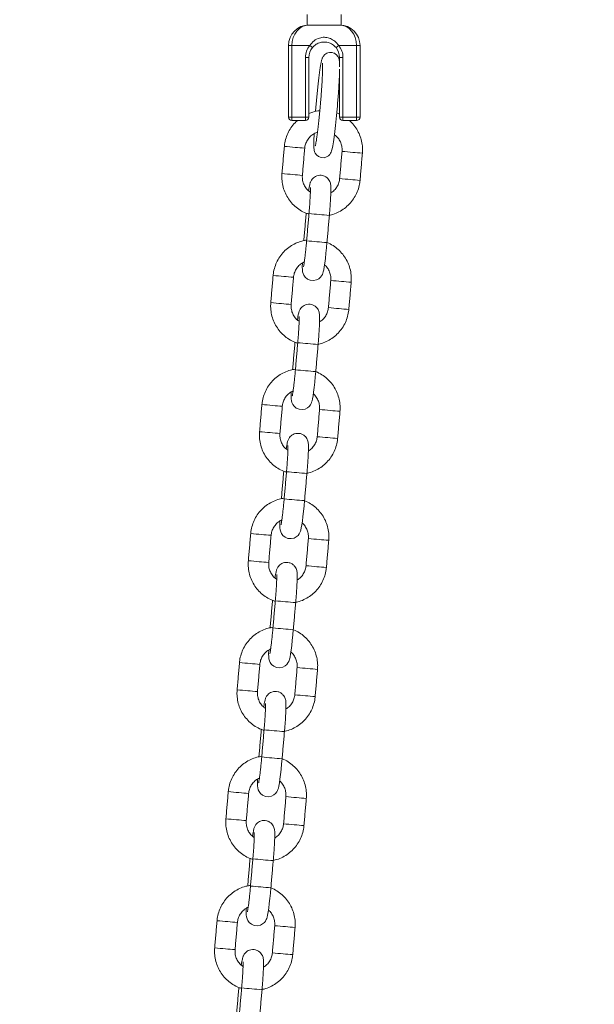
# Model space of a CAD drawing. Extents: x 127 to 252, y 59 to 215.
# Drawn here: x 216 to 218, y 201 to 204 of the extents above; entities that cross this region are included whole.
import ezdxf

# ---------------------------------------------------------------- set-up
doc = ezdxf.new("R2010")
doc.units = 0
doc.header["$LTSCALE"] = 25
doc.header["$MEASUREMENT"] = 0
doc.layers.get('0').update_dxf_attribs({"linetype": 'CONTINUOUS'})
doc.layers.get('DEFPOINTS').update_dxf_attribs({"linetype": 'CONTINUOUS'})
doc.layers.add('COTAS', color=7, linetype='CONTINUOUS')
doc.styles.add('ROMANS', font='romans')
doc.styles.get("Standard").update_dxf_attribs({"font": 'txt.shx'})
doc.dimstyles.get("Standard").update_dxf_attribs({"dimtxt": 0.18, "dimasz": 0.18, "dimexe": 0.18, "dimexo": 0.0625, "dimgap": 0.09, "dimtad": 0, "dimtih": 1, "dimtoh": 1, "dimdec": 4, "dimzin": 0, "dimdsep": 46, "dimtxsty": 'Standard', "dimcen": 0.09, "dimadec": 0, "dimazin": 0, "dimtfac": 1, "dimtdec": 4, "dimtofl": 0, "dimtmove": 0, "dimatfit": 3, "dimfxl": 0, "dimtolj": 1, "dimtzin": 0, "dimarcsym": 0})

# ---------------------------------------------------------------- blocks, each defined once
blk = doc.blocks.new('*D18')
at = {"layer": 'COTAS', "color": 0, "linetype": 'Continuous', "lineweight": -2, "ltscale": 40}
for p, q in [((144.8959, 200.7878), (144.8959, 214.679)), ((239.138, 200.6071), (239.138, 214.679)), ((146.8959, 213.679), (186.6122, 213.679)), ((237.138, 213.679), (197.4217, 213.679))]:
    blk.add_line(p, q, dxfattribs=at)
at = {"layer": 'COTAS', "color": 0, "linetype": 'Continuous', "ltscale": 40}
for points in [[(146.8959, 214.0123), (146.8959, 213.3456), (144.8959, 213.679)], [(237.138, 214.0123), (237.138, 213.3456), (239.138, 213.679)]]:
    blk.add_solid(points, dxfattribs=at)
at = {"layer": 'DEFPOINTS', "color": 0, "linetype": 'Continuous', "ltscale": 40}
for p in [(239.138, 213.679), (144.8959, 199.7878), (239.138, 199.6071)]:
    blk.add_point(p, dxfattribs=at)
at = {"layer": 'COTAS', "color": 7, "linetype": 'Continuous', "ltscale": 40, "insert": (192.017, 213.679), "char_height": 2.5, "attachment_point": 5, "style": 'ROMANS'}
blk.add_mtext('\\A1;9425', dxfattribs=at)

msp = doc.modelspace()

# ---------------------------------------------------------------- linework, layer by layer
at = {"color": 7, "linetype": 'Continuous', "lineweight": 15}
for p, q in [((216.82374, 204.13578), (216.82874, 204.13578)), ((216.82874, 204.13578), (216.87374, 204.13578)), ((216.87374, 204.13578), (216.91874, 204.13578)), ((216.91874, 204.13578), (216.92374, 204.13578)), ((216.76874, 203.86578), (216.76874, 204.07578)), ((216.77874, 204.07578), (216.76874, 204.07578)), ((216.77874, 204.07578), (216.77874, 203.86578)), ((216.83131, 204.07578), (216.77874, 204.07578)), ((216.83131, 204.07578), (216.83903, 204.06942)), ((216.91617, 204.07578), (216.90845, 204.06942)), ((216.96874, 204.07578), (216.91617, 204.07578)), ((216.96874, 203.86578), (216.96874, 204.07578)), ((216.97874, 204.07578), (216.96874, 204.07578)), ((216.97874, 204.07578), (216.97874, 203.86578)), ((216.81874, 203.86578), (216.81874, 204.04078)), ((216.81874, 204.04078), (216.82874, 204.04078)), ((216.82874, 204.04078), (216.82874, 203.86578)), ((216.91874, 204.0129), (216.91874, 204.04078)), ((216.92874, 204.04078), (216.91874, 204.04078)), ((216.92874, 204.04078), (216.92874, 203.86578)), ((216.91874, 203.86578), (216.91874, 203.99744)), ((216.97874, 203.87664), (216.97874, 203.86578)), ((216.76874, 203.86664), (216.76874, 203.86578)), ((216.77874, 203.86578), (216.76874, 203.86578)), ((216.77874, 203.86578), (216.77874, 203.85578)), ((216.77874, 203.86578), (216.81874, 203.86578)), ((216.81874, 203.85578), (216.77874, 203.85578)), ((216.81874, 203.86578), (216.82874, 203.86578)), ((216.81874, 203.86578), (216.81874, 203.85578)), ((216.91874, 203.86578), (216.92874, 203.86578)), ((216.92874, 203.85578), (216.92874, 203.86578)), ((216.92874, 203.86578), (216.96874, 203.86578)), ((216.96874, 203.85578), (216.92874, 203.85578)), ((216.96874, 203.85578), (216.96874, 203.86578)), ((216.97874, 203.86578), (216.96874, 203.86578)), ((216.82902, 203.58244), (216.82906, 203.58243)), ((216.81399, 203.50388), (216.81395, 203.50389)), ((216.81626, 203.50366), (216.81399, 203.50388)), ((216.79611, 203.20387), (216.79615, 203.20386)), ((216.78107, 203.12531), (216.78104, 203.12532)), ((216.78335, 203.12509), (216.78107, 203.12531)), ((216.7632, 202.8253), (216.76324, 202.82529)), ((216.74816, 202.74674), (216.74813, 202.74675)), ((216.75044, 202.74652), (216.74816, 202.74674)), ((216.73029, 202.44672), (216.73032, 202.44672)), ((216.71525, 202.36817), (216.71522, 202.36818)), ((216.71752, 202.36795), (216.71525, 202.36817)), ((216.69738, 202.06815), (216.69741, 202.06815)), ((216.68234, 201.9896), (216.6823, 201.98961)), ((216.68461, 201.98938), (216.68234, 201.9896)), ((216.66446, 201.68958), (216.6645, 201.68958)), ((216.64943, 201.61103), (216.64939, 201.61104)), ((216.6517, 201.61081), (216.64943, 201.61103)), ((216.63155, 201.31101), (216.63159, 201.31101))]:
    msp.add_line(p, q, dxfattribs=at)
at = {"color": 7, "linetype": 'Continuous', "lineweight": 15, "flags": 128}
for points in [[(216.84409, 203.81702), (216.84392, 203.81327), (216.84345, 203.79914), (216.8433, 203.78724), (216.84351, 203.77746), (216.84453, 203.7682), (216.84561, 203.76409), (216.84759, 203.75958), (216.8512, 203.75453), (216.857, 203.7498), (216.86471, 203.74679), (216.87322, 203.74646), (216.88071, 203.74864), (216.88619, 203.75212), (216.89001, 203.75603), (216.89248, 203.75974), (216.89412, 203.76316), (216.89542, 203.76681), (216.89691, 203.77244), (216.89879, 203.78178), (216.90062, 203.79296), (216.90265, 203.8072), (216.90469, 203.82331), (216.90674, 203.84107), (216.90876, 203.86011), (216.9107, 203.88003), (216.9123, 203.89771), (216.9123, 203.89771)], [(216.80969, 203.43754), (216.80966, 203.43697), (216.8095, 203.42661), (216.80976, 203.41779), (216.81043, 203.4121), (216.81187, 203.40658), (216.81415, 203.40155), (216.81831, 203.39582), (216.82463, 203.39059), (216.8329, 203.38703), (216.84214, 203.38607), (216.85094, 203.38787), (216.85771, 203.39135), (216.86273, 203.39568), (216.8662, 203.40014), (216.8684, 203.40416), (216.86982, 203.40768), (216.87095, 203.41146), (216.87228, 203.41735), (216.87389, 203.4266), (216.87546, 203.43753), (216.87717, 203.45113), (216.87885, 203.46615), (216.88047, 203.48219), (216.88187, 203.49754), (216.88187, 203.49754)], [(216.77677, 203.05897), (216.77675, 203.0584), (216.77659, 203.04804), (216.77684, 203.03922), (216.77752, 203.03353), (216.77896, 203.02801), (216.78124, 203.02298), (216.7854, 203.01725), (216.79172, 203.01201), (216.79999, 203.00846), (216.80923, 203.0075), (216.81803, 203.0093), (216.8248, 203.01278), (216.82982, 203.0171), (216.83329, 203.02157), (216.83549, 203.02559), (216.8369, 203.02911), (216.83804, 203.03289), (216.83937, 203.03878), (216.84098, 203.04803), (216.84255, 203.05895), (216.84426, 203.07256), (216.84594, 203.08758), (216.84756, 203.10361), (216.84896, 203.11897), (216.84896, 203.11897)], [(216.74386, 202.6804), (216.74384, 202.67983), (216.74367, 202.66947), (216.74393, 202.66065), (216.74461, 202.65496), (216.74605, 202.64944), (216.74833, 202.64441), (216.75248, 202.63868), (216.75881, 202.63344), (216.76707, 202.62988), (216.77631, 202.62893), (216.78512, 202.63072), (216.79188, 202.63421), (216.79691, 202.63853), (216.80038, 202.64299), (216.80258, 202.64702), (216.80399, 202.65054), (216.80513, 202.65432), (216.80646, 202.66021), (216.80807, 202.66946), (216.80964, 202.68038), (216.81135, 202.69399), (216.81303, 202.70901), (216.81464, 202.72504), (216.81605, 202.7404), (216.81605, 202.7404)], [(216.71095, 202.30183), (216.71093, 202.30126), (216.71076, 202.2909), (216.71102, 202.28208), (216.71169, 202.27639), (216.71314, 202.27087), (216.71541, 202.26584), (216.71957, 202.26011), (216.72589, 202.25487), (216.73416, 202.25131), (216.7434, 202.25036), (216.75221, 202.25215), (216.75897, 202.25564), (216.764, 202.25996), (216.76747, 202.26442), (216.76967, 202.26845), (216.77108, 202.27197), (216.77222, 202.27575), (216.77355, 202.28164), (216.77515, 202.29089), (216.77673, 202.30181), (216.77844, 202.31542), (216.78012, 202.33043), (216.78173, 202.34647), (216.78313, 202.36183), (216.78313, 202.36183)], [(216.67804, 201.92326), (216.67802, 201.92269), (216.67785, 201.91233), (216.67811, 201.9035), (216.67878, 201.89782), (216.68022, 201.8923), (216.6825, 201.88727), (216.68666, 201.88154), (216.69298, 201.8763), (216.70125, 201.87274), (216.71049, 201.87179), (216.71929, 201.87358), (216.72606, 201.87707), (216.73108, 201.88139), (216.73455, 201.88585), (216.73676, 201.88988), (216.73817, 201.8934), (216.73931, 201.89718), (216.74063, 201.90307), (216.74224, 201.91232), (216.74382, 201.92324), (216.74553, 201.93685), (216.7472, 201.95186), (216.74882, 201.9679), (216.75022, 201.98326), (216.75022, 201.98326)], [(216.64513, 201.54469), (216.6451, 201.54412), (216.64494, 201.53375), (216.6452, 201.52493), (216.64587, 201.51925), (216.64731, 201.51373), (216.64959, 201.5087), (216.65375, 201.50297), (216.66007, 201.49773), (216.66834, 201.49417), (216.67758, 201.49322), (216.68638, 201.49501), (216.69315, 201.4985), (216.69817, 201.50282), (216.70164, 201.50728), (216.70384, 201.5113), (216.70526, 201.51483), (216.70639, 201.51861), (216.70772, 201.5245), (216.70933, 201.53375), (216.71091, 201.54467), (216.71261, 201.55828), (216.71429, 201.57329), (216.71591, 201.58933), (216.71731, 201.60469), (216.71731, 201.60469)]]:
    msp.add_lwpolyline(points, dxfattribs=at)
at = {"color": 7, "linetype": 'Continuous', "lineweight": 15}
for centre, radius, start, end in [((216.82874, 204.07578), 0.06, 90, 180), ((216.91874, 204.07578), 0.06, 0, 90), ((216.87374, 204.04078), 0.055, 140.4788, 180), ((216.87374, 204.04078), 0.055, 0, 39.5212), ((216.87374, 204.04078), 0.045, 140.4788, 180), ((216.87374, 204.04078), 0.045, 0, 39.5212), ((216.77874, 203.86578), 0.01, 180, 270), ((216.81874, 203.86578), 0.01, 270, 0), ((216.92874, 203.86578), 0.01, 180, 270), ((216.96874, 203.86578), 0.01, 270, 0), ((217.00224, 206.34701), 2.57907, 264.5398, 265.23847), ((217.01485, 206.2995), 2.53283, 264.865, 265.51086), ((217.21464, 206.81579), 3.06446, 264.59521, 265.18322), ((217.14551, 205.82754), 2.07395, 264.79373, 265.58249), ((216.99523, 206.26642), 2.57818, 264.53965, 265.23856), ((217.00767, 206.21695), 2.52997, 264.86474, 265.51133), ((217.2076, 206.7349), 3.06326, 264.59506, 265.1833), ((217.13858, 205.74783), 2.07393, 264.79373, 265.5825), ((217.2447, 208.0205), 4.45749, 264.6496, 265.42038), ((217.18174, 207.2932), 3.80749, 264.5799, 265.4828), ((216.96932, 205.96844), 2.57907, 264.5398, 265.23847), ((216.98193, 205.92093), 2.53283, 264.865, 265.51086), ((217.18173, 206.43722), 3.06446, 264.59521, 265.18322), ((217.1126, 205.44897), 2.07395, 264.79373, 265.58249), ((216.96232, 205.88785), 2.57818, 264.53965, 265.23856), ((216.97476, 205.83838), 2.52997, 264.86474, 265.51133), ((217.17469, 206.35632), 3.06326, 264.59506, 265.1833), ((217.10567, 205.36926), 2.07393, 264.79373, 265.5825), ((217.21179, 207.64193), 4.45749, 264.6496, 265.42038), ((217.14883, 206.91463), 3.80749, 264.5799, 265.4828), ((216.93641, 205.58987), 2.57907, 264.5398, 265.23847), ((216.94902, 205.54236), 2.53283, 264.865, 265.51086), ((217.14881, 206.05865), 3.06446, 264.59521, 265.18322), ((217.07969, 205.0704), 2.07395, 264.79373, 265.58249), ((216.9294, 205.50928), 2.57818, 264.53965, 265.23856), ((216.94185, 205.45981), 2.52997, 264.86474, 265.51133), ((217.14178, 205.97775), 3.06326, 264.59506, 265.1833), ((217.07276, 204.99069), 2.07393, 264.79373, 265.5825), ((217.17888, 207.26336), 4.45749, 264.6496, 265.42038), ((217.11592, 206.53606), 3.80749, 264.5799, 265.4828), ((216.9035, 205.2113), 2.57907, 264.5398, 265.23847), ((216.91611, 205.16379), 2.53283, 264.865, 265.51086), ((217.1159, 205.68008), 3.06446, 264.59521, 265.18322), ((217.04677, 204.69183), 2.07395, 264.79373, 265.58249), ((216.89649, 205.13071), 2.57818, 264.53965, 265.23856), ((216.90894, 205.08124), 2.52997, 264.86474, 265.51133), ((217.10887, 205.59918), 3.06326, 264.59506, 265.1833), ((217.03984, 204.61212), 2.07393, 264.79373, 265.5825), ((217.14597, 206.88479), 4.45749, 264.6496, 265.42038), ((217.08301, 206.15749), 3.80749, 264.5799, 265.4828), ((216.87059, 204.83273), 2.57907, 264.5398, 265.23847), ((216.8832, 204.78522), 2.53283, 264.865, 265.51086), ((217.08299, 205.30151), 3.06446, 264.59521, 265.18322), ((217.01386, 204.31326), 2.07395, 264.79373, 265.58249), ((216.86358, 204.75214), 2.57818, 264.53965, 265.23856), ((216.87602, 204.70267), 2.52997, 264.86474, 265.51133), ((217.07596, 205.22061), 3.06326, 264.59506, 265.1833), ((217.00693, 204.23355), 2.07393, 264.79373, 265.5825), ((217.11306, 206.50622), 4.45749, 264.6496, 265.42038), ((217.05009, 205.77892), 3.80749, 264.5799, 265.4828), ((216.83768, 204.45416), 2.57907, 264.5398, 265.23847), ((216.85029, 204.40665), 2.53283, 264.865, 265.51086), ((217.05008, 204.92294), 3.06446, 264.59521, 265.18322), ((216.98095, 203.93469), 2.07395, 264.79373, 265.58249), ((216.83067, 204.37356), 2.57818, 264.53965, 265.23856), ((216.84311, 204.3241), 2.52997, 264.86474, 265.51133), ((217.04304, 204.84204), 3.06326, 264.59506, 265.1833), ((216.97402, 203.85498), 2.07393, 264.79373, 265.5825), ((217.08014, 206.12765), 4.45749, 264.6496, 265.42038), ((217.01718, 205.40035), 3.80749, 264.5799, 265.4828), ((216.80476, 204.07559), 2.57907, 264.5398, 265.23847), ((216.81737, 204.02808), 2.53283, 264.865, 265.51086), ((217.01717, 204.54437), 3.06446, 264.59521, 265.18322), ((216.94804, 203.55612), 2.07395, 264.79373, 265.58249), ((216.79776, 203.99499), 2.57818, 264.53965, 265.23856), ((216.8102, 203.94553), 2.52997, 264.86474, 265.51133), ((217.01013, 204.46347), 3.06326, 264.59506, 265.1833), ((216.94111, 203.47641), 2.07393, 264.79373, 265.5825), ((217.04723, 205.74907), 4.45749, 264.6496, 265.42038)]:
    msp.add_arc(centre, radius, start, end, dxfattribs=at)
for centre, start_param, end_param in [((216.82874, 204.07578), 0, 1.5707963), ((216.91874, 204.07578), 4.712389, 6.2831853)]:
    msp.add_ellipse(centre, major_axis=(0, 0.06), ratio=0.8333333, start_param=start_param, end_param=end_param, dxfattribs=at)
for points in [[(216.82374, 204.16699), (216.82374, 204.13578)], [(216.92374, 204.13578), (216.92374, 204.16699)], [(216.75683, 203.77964), (216.7499, 203.69994)], [(216.80967, 203.69475), (216.8166, 203.77444)], [(216.92599, 203.76496), (216.91906, 203.68526)], [(216.97884, 203.68006), (216.98577, 203.75976)], [(216.82088, 203.58359), (216.81395, 203.50389)], [(216.82902, 203.58244), (216.8221, 203.50274)], [(216.88187, 203.49754), (216.8888, 203.57724)], [(216.72391, 203.40107), (216.71699, 203.32137)], [(216.77676, 203.31617), (216.78369, 203.39587)], [(216.89308, 203.38638), (216.88615, 203.30669)], [(216.94593, 203.30149), (216.95285, 203.38119)], [(216.78797, 203.20502), (216.78104, 203.12532)], [(216.79611, 203.20387), (216.78918, 203.12417)], [(216.84896, 203.11897), (216.85589, 203.19867)], [(216.691, 203.0225), (216.68407, 202.9428)], [(216.74385, 202.9376), (216.75078, 203.0173)], [(216.86017, 203.00781), (216.85324, 202.92812)], [(216.91301, 202.92292), (216.91994, 203.00262)], [(216.75506, 202.82645), (216.74813, 202.74675)], [(216.7632, 202.8253), (216.75627, 202.7456)], [(216.81605, 202.7404), (216.82298, 202.8201)], [(216.65809, 202.64393), (216.65116, 202.56423)], [(216.71094, 202.55903), (216.71786, 202.63873)], [(216.82726, 202.62924), (216.82033, 202.54954)], [(216.8801, 202.54435), (216.88703, 202.62405)], [(216.72215, 202.44788), (216.71522, 202.36818)], [(216.73029, 202.44672), (216.72336, 202.36703)], [(216.78313, 202.36183), (216.79006, 202.44153)], [(216.62518, 202.26536), (216.61825, 202.18566)], [(216.67802, 202.18046), (216.68495, 202.26016)], [(216.79434, 202.25067), (216.78741, 202.17097)], [(216.84719, 202.16578), (216.85412, 202.24548)], [(216.68923, 202.06931), (216.6823, 201.98961)], [(216.69738, 202.06815), (216.69045, 201.98845)], [(216.75022, 201.98326), (216.75715, 202.06296)], [(216.59227, 201.88679), (216.58534, 201.80709)], [(216.64511, 201.80189), (216.65204, 201.88159)], [(216.76143, 201.8721), (216.7545, 201.7924)], [(216.81428, 201.78721), (216.82121, 201.86691)], [(216.65632, 201.69074), (216.64939, 201.61104)], [(216.66446, 201.68958), (216.65754, 201.60988)], [(216.71731, 201.60469), (216.72424, 201.68439)], [(216.55935, 201.50822), (216.55243, 201.42852)], [(216.6122, 201.42332), (216.61913, 201.50302)], [(216.72852, 201.49353), (216.72159, 201.41383)], [(216.78137, 201.40864), (216.78829, 201.48833)], [(216.62341, 201.31216), (216.61648, 201.23247)], [(216.63155, 201.31101), (216.62462, 201.23131)], [(216.6844, 201.22612), (216.69133, 201.30582)]]:
    msp.add_open_spline(points, degree=1, dxfattribs=at)
for points, knots in [([(216.83131, 204.07578), (216.83521, 204.08056), (216.84301, 204.09011), (216.8584, 204.09813), (216.87426, 204.10058), (216.88888, 204.09802), (216.90259, 204.09092), (216.91131, 204.08257), (216.9154, 204.07684), (216.91617, 204.07578)], [0, 0, 0, 0, 0.180822, 0.36173926, 0.50474795, 0.64788167, 0.79222045, 0.96138865, 1, 1, 1, 1]), ([(216.90845, 204.06942), (216.90507, 204.07281), (216.89833, 204.07958), (216.88475, 204.0852), (216.87009, 204.08645), (216.85599, 204.08287), (216.84573, 204.07673), (216.84076, 204.07131), (216.83903, 204.06942)], [0, 0, 0, 0, 0.1796125, 0.3583319, 0.5513451, 0.7227677, 0.9034707, 1, 1, 1, 1]), ([(216.91874, 204.02385), (216.91864, 204.02588), (216.91848, 204.02951), (216.91776, 204.03401), (216.91627, 204.03914), (216.91334, 204.04466), (216.90857, 204.04991), (216.90167, 204.05399), (216.89328, 204.05575), (216.8851, 204.05463), (216.87845, 204.05144), (216.87373, 204.04742), (216.87059, 204.04326), (216.86863, 204.03952), (216.86722, 204.03589), (216.86574, 204.03082), (216.86417, 204.02354), (216.86223, 204.01228), (216.86026, 203.99888), (216.8582, 203.98309), (216.85613, 203.96565), (216.8541, 203.94682), (216.85212, 203.92699), (216.85026, 203.90667), (216.84895, 203.89147), (216.84834, 203.8834), (216.84823, 203.88197)], [0, 0, 0, 0, 0.0481521, 0.0860695, 0.1125427, 0.1343433, 0.1583121, 0.1846838, 0.2123779, 0.2406462, 0.2641209, 0.2850675, 0.3048145, 0.3256609, 0.3508719, 0.387885, 0.4610575, 0.5258943, 0.5943931, 0.6607117, 0.7262144, 0.791352, 0.8563077, 0.9211748, 0.9860112, 1, 1, 1, 1]), ([(216.86872, 204.02373), (216.86872, 204.02374), (216.86872, 204.02375), (216.86892, 204.02138), (216.86904, 204.01652), (216.86902, 204.00838), (216.86874, 203.99716), (216.86817, 203.98318), (216.8673, 203.96696), (216.86616, 203.94902), (216.86478, 203.92987), (216.86351, 203.91399), (216.86271, 203.90469), (216.86248, 203.90204)], [0, 0, 0, 0, 0.0312355, 0.0969188, 0.1813923, 0.2803918, 0.3876372, 0.4988003, 0.6117781, 0.7256408, 0.8399594, 0.9545148, 1, 1, 1, 1]), ([(216.9123, 203.89771), (216.9126, 203.90127), (216.91349, 203.91163), (216.91483, 203.92865), (216.91622, 203.94816), (216.91736, 203.96656), (216.91822, 203.9833), (216.91877, 203.99683), (216.91889, 204.00366), (216.91893, 204.00643)], [0, 0, 0, 0, 0.0841671, 0.2445716, 0.4051709, 0.5659784, 0.7271846, 0.8891254, 1, 1, 1, 1]), ([(216.86248, 203.90204), (216.86218, 203.89855), (216.86128, 203.88839), (216.8597, 203.87174), (216.85774, 203.85274), (216.85576, 203.83501), (216.8538, 203.81902), (216.85193, 203.80524), (216.85021, 203.79405), (216.84885, 203.78652), (216.84788, 203.78233), (216.84773, 203.78183), (216.84767, 203.78163)], [0, 0, 0, 0, 0.0603871, 0.1754398, 0.2904944, 0.4053609, 0.5198819, 0.6337769, 0.7464735, 0.8566409, 0.9411608, 1, 1, 1, 1]), ([(216.86085, 203.88412), (216.86041, 203.88411), (216.85362, 203.884), (216.84262, 203.88157), (216.83273, 203.8777), (216.82874, 203.87614)], [0, 0, 0, 0, 0.03971161, 0.61292712, 1, 1, 1, 1]), ([(216.91874, 203.87418), (216.91769, 203.87477), (216.91507, 203.87624), (216.91218, 203.87702), (216.91045, 203.87748)], [0, 0, 0, 0, 0.4038894, 1, 1, 1, 1]), ([(216.7956, 203.85578), (216.79425, 203.85472), (216.78792, 203.84972), (216.77871, 203.83842), (216.76849, 203.8223), (216.76128, 203.80455), (216.75791, 203.79008), (216.75704, 203.7817), (216.75683, 203.77964)], [0, 0, 0, 0, 0.0586296, 0.276213, 0.4938101, 0.7114208, 0.9290435, 1, 1, 1, 1]), ([(216.98577, 203.75976), (216.98598, 203.76362), (216.98656, 203.77383), (216.98484, 203.79041), (216.97989, 203.80888), (216.97197, 203.82636), (216.96106, 203.84198), (216.95269, 203.85188), (216.94754, 203.85573), (216.94748, 203.85578)], [0, 0, 0, 0, 0.1082725, 0.2860738, 0.4640035, 0.6419297, 0.819849, 0.9977589, 1, 1, 1, 1]), ([(216.8166, 203.77444), (216.81682, 203.77628), (216.81755, 203.78248), (216.82088, 203.7927), (216.82775, 203.80409), (216.83721, 203.81333), (216.84625, 203.81932), (216.85228, 203.821), (216.85408, 203.82151)], [0, 0, 0, 0, 0.0870009, 0.29301046, 0.49942489, 0.7058705, 0.91237348, 1, 1, 1, 1]), ([(216.90349, 203.8138), (216.90567, 203.81225), (216.91143, 203.80814), (216.91843, 203.79881), (216.92403, 203.78682), (216.92639, 203.77519), (216.92611, 203.76787), (216.92599, 203.76496)], [0, 0, 0, 0, 0.142539, 0.3766908, 0.6107628, 0.8447532, 1, 1, 1, 1]), ([(216.7499, 203.69994), (216.74968, 203.69608), (216.7491, 203.68587), (216.75083, 203.66929), (216.75577, 203.65081), (216.76373, 203.63339), (216.77445, 203.61754), (216.78763, 203.60364), (216.80298, 203.59228), (216.8169, 203.58459), (216.82593, 203.58191), (216.82886, 203.58104)], [0, 0, 0, 0, 0.07522975, 0.19876948, 0.32239836, 0.44602483, 0.5696465, 0.6932617, 0.81686946, 0.94046963, 1, 1, 1, 1]), ([(216.83307, 203.64521), (216.83058, 203.64697), (216.82449, 203.65129), (216.81722, 203.66088), (216.81164, 203.67288), (216.80927, 203.68451), (216.80956, 203.69183), (216.80967, 203.69475)], [0, 0, 0, 0, 0.15944699, 0.38898157, 0.61843805, 0.84781444, 1, 1, 1, 1]), ([(216.8888, 203.57724), (216.88905, 203.58014), (216.88977, 203.58857), (216.89083, 203.60239), (216.89187, 203.61795), (216.89265, 203.63217), (216.89314, 203.64461), (216.89332, 203.65509), (216.89313, 203.66238), (216.89262, 203.66802), (216.8913, 203.67388), (216.88866, 203.67993), (216.8845, 203.68574), (216.87815, 203.69102), (216.86989, 203.69458), (216.86068, 203.69553), (216.85208, 203.69377), (216.8451, 203.69016), (216.83998, 203.68572), (216.83643, 203.68107), (216.83416, 203.67677), (216.83272, 203.67298), (216.83154, 203.6689), (216.83033, 203.66329), (216.82916, 203.65673), (216.82834, 203.65094), (216.82807, 203.64907)], [0, 0, 0, 0, 0.0336024, 0.0977557, 0.1620709, 0.2266403, 0.2917574, 0.3581272, 0.4282326, 0.4726946, 0.5042958, 0.5285525, 0.5571613, 0.5894265, 0.6245001, 0.6606255, 0.6956191, 0.7254799, 0.7519759, 0.7758479, 0.7981116, 0.8215151, 0.8522143, 0.902231, 0.9684364, 1, 1, 1, 1]), ([(216.8876, 203.57777), (216.89003, 203.57817), (216.89872, 203.57963), (216.91293, 203.58534), (216.92958, 203.59466), (216.94441, 203.60679), (216.95705, 203.62116), (216.96715, 203.63743), (216.97439, 203.65514), (216.97775, 203.66962), (216.97862, 203.678), (216.97884, 203.68006)], [0, 0, 0, 0, 0.05025545, 0.17987563, 0.30949933, 0.43912879, 0.56876562, 0.69841062, 0.8280637, 0.9577239, 1, 1, 1, 1]), ([(216.91906, 203.68526), (216.91885, 203.68342), (216.91811, 203.67723), (216.9148, 203.66697), (216.90785, 203.65574), (216.90037, 203.6477), (216.8948, 203.64457), (216.89307, 203.64359)], [0, 0, 0, 0, 0.1088256, 0.366514, 0.6247087, 0.8829425, 1, 1, 1, 1]), ([(216.83313, 203.65931), (216.83313, 203.65933), (216.8331, 203.65959), (216.83322, 203.65818), (216.83327, 203.65479), (216.83321, 203.64825), (216.83288, 203.63877), (216.83228, 203.62663), (216.83139, 203.6125), (216.8303, 203.59752), (216.82944, 203.58732), (216.82902, 203.58244)], [0, 0, 0, 0, 0.0063822, 0.0805777, 0.1775489, 0.2973725, 0.4318633, 0.5736975, 0.718852, 0.865516, 1, 1, 1, 1]), ([(216.82227, 203.5047), (216.81744, 203.50395), (216.80634, 203.50221), (216.78981, 203.49585), (216.77317, 203.48646), (216.75834, 203.47434), (216.7457, 203.45997), (216.73561, 203.4437), (216.72836, 203.42599), (216.725, 203.41151), (216.72413, 203.40313), (216.72391, 203.40107)], [0, 0, 0, 0, 0.0948323, 0.2183686, 0.3419084, 0.4654536, 0.5890058, 0.7125659, 0.8361336, 0.9597082, 1, 1, 1, 1]), ([(216.8221, 203.50274), (216.82185, 203.49994), (216.82113, 203.4918), (216.81984, 203.47852), (216.81826, 203.46374), (216.81668, 203.45054), (216.81522, 203.43961), (216.81396, 203.4318), (216.81325, 203.42793), (216.8128, 203.42633), (216.81292, 203.42669), (216.81292, 203.42669)], [0, 0, 0, 0, 0.0775915, 0.2256077, 0.3734841, 0.5206178, 0.6662327, 0.8086086, 0.9190332, 0.9991785, 1, 1, 1, 1]), ([(216.95285, 203.38119), (216.95307, 203.38505), (216.95365, 203.39526), (216.95192, 203.41184), (216.94699, 203.43032), (216.93902, 203.44774), (216.9283, 203.46358), (216.91513, 203.47752), (216.89973, 203.48874), (216.88842, 203.49542), (216.88212, 203.49744), (216.88187, 203.49752)], [0, 0, 0, 0, 0.0795592, 0.2102086, 0.3409523, 0.4716934, 0.6024295, 0.7331587, 0.86388, 0.9945934, 1, 1, 1, 1]), ([(216.78369, 203.39587), (216.78391, 203.39771), (216.78464, 203.40391), (216.78796, 203.41414), (216.79486, 203.42545), (216.80406, 203.43488), (216.81165, 203.43897), (216.81536, 203.44098)], [0, 0, 0, 0, 0.0962841, 0.3242754, 0.5527148, 0.7811886, 1, 1, 1, 1]), ([(216.87468, 203.43206), (216.87543, 203.4315), (216.87972, 203.42831), (216.88547, 203.42018), (216.89113, 203.40827), (216.89348, 203.39661), (216.89319, 203.3893), (216.89308, 203.38638)], [0, 0, 0, 0, 0.0553686, 0.3133245, 0.5711925, 0.8289706, 1, 1, 1, 1]), ([(216.71699, 203.32137), (216.71677, 203.31751), (216.71619, 203.3073), (216.71792, 203.29072), (216.72285, 203.27224), (216.73082, 203.25482), (216.74154, 203.23897), (216.75472, 203.22507), (216.77006, 203.2137), (216.78399, 203.20602), (216.79302, 203.20334), (216.79595, 203.20247)], [0, 0, 0, 0, 0.0752297, 0.1987695, 0.3223984, 0.4460248, 0.5696465, 0.6932617, 0.8168695, 0.9404696, 1, 1, 1, 1]), ([(216.80016, 203.26664), (216.79766, 203.2684), (216.79158, 203.27272), (216.78431, 203.28231), (216.77873, 203.29431), (216.77636, 203.30594), (216.77664, 203.31326), (216.77676, 203.31617)], [0, 0, 0, 0, 0.159447, 0.3889816, 0.618438, 0.8478144, 1, 1, 1, 1]), ([(216.85589, 203.19867), (216.85613, 203.20157), (216.85686, 203.21), (216.85792, 203.22381), (216.85896, 203.23938), (216.85974, 203.25359), (216.86023, 203.26604), (216.86041, 203.27652), (216.86022, 203.28381), (216.8597, 203.28945), (216.85839, 203.29531), (216.85575, 203.30136), (216.85158, 203.30716), (216.84523, 203.31245), (216.83698, 203.31601), (216.82777, 203.31696), (216.81917, 203.3152), (216.81219, 203.31159), (216.80707, 203.30715), (216.80351, 203.3025), (216.80125, 203.2982), (216.79981, 203.29441), (216.79863, 203.29033), (216.79742, 203.28472), (216.79624, 203.27816), (216.79543, 203.27237), (216.79516, 203.2705)], [0, 0, 0, 0, 0.0336024, 0.0977557, 0.1620709, 0.2266403, 0.2917574, 0.3581272, 0.4282326, 0.4726946, 0.5042958, 0.5285525, 0.5571613, 0.5894265, 0.6245001, 0.6606255, 0.6956191, 0.7254799, 0.7519759, 0.7758479, 0.7981116, 0.8215151, 0.8522143, 0.902231, 0.9684364, 1, 1, 1, 1]), ([(216.85468, 203.1992), (216.85711, 203.1996), (216.86581, 203.20106), (216.88002, 203.20677), (216.89667, 203.21609), (216.9115, 203.22822), (216.92414, 203.24259), (216.93423, 203.25886), (216.94148, 203.27657), (216.94484, 203.29105), (216.94571, 203.29943), (216.94593, 203.30149)], [0, 0, 0, 0, 0.0502555, 0.1798756, 0.3094993, 0.4391288, 0.5687656, 0.6984106, 0.8280637, 0.9577239, 1, 1, 1, 1]), ([(216.88615, 203.30669), (216.88593, 203.30485), (216.8852, 203.29865), (216.88189, 203.2884), (216.87494, 203.27717), (216.86746, 203.26912), (216.86189, 203.26599), (216.86015, 203.26502)], [0, 0, 0, 0, 0.1088256, 0.366514, 0.6247087, 0.8829425, 1, 1, 1, 1]), ([(216.80022, 203.28074), (216.80022, 203.28076), (216.80019, 203.28102), (216.80031, 203.27961), (216.80036, 203.27622), (216.8003, 203.26968), (216.79997, 203.2602), (216.79937, 203.24806), (216.79848, 203.23393), (216.79739, 203.21895), (216.79652, 203.20875), (216.79611, 203.20387)], [0, 0, 0, 0, 0.0063822, 0.0805777, 0.1775489, 0.2973725, 0.4318633, 0.5736975, 0.718852, 0.865516, 1, 1, 1, 1]), ([(216.78935, 203.12613), (216.78453, 203.12538), (216.77342, 203.12364), (216.7569, 203.11728), (216.74026, 203.10789), (216.72543, 203.09577), (216.71279, 203.0814), (216.70269, 203.06513), (216.69545, 203.04742), (216.69209, 203.03294), (216.69122, 203.02456), (216.691, 203.0225)], [0, 0, 0, 0, 0.0948323, 0.2183686, 0.3419084, 0.4654536, 0.5890058, 0.7125659, 0.8361336, 0.9597082, 1, 1, 1, 1]), ([(216.78918, 203.12417), (216.78894, 203.12137), (216.78822, 203.11323), (216.78693, 203.09995), (216.78535, 203.08517), (216.78377, 203.07197), (216.7823, 203.06104), (216.78105, 203.05323), (216.78034, 203.04936), (216.77989, 203.04776), (216.78001, 203.04812), (216.78001, 203.04812)], [0, 0, 0, 0, 0.0775915, 0.2256077, 0.3734841, 0.5206178, 0.6662327, 0.8086086, 0.9190332, 0.9991785, 1, 1, 1, 1]), ([(216.91994, 203.00262), (216.92016, 203.00648), (216.92074, 203.01669), (216.91901, 203.03327), (216.91407, 203.05175), (216.90611, 203.06917), (216.89538, 203.08501), (216.88222, 203.09895), (216.86682, 203.11017), (216.8555, 203.11685), (216.84921, 203.11887), (216.84896, 203.11895)], [0, 0, 0, 0, 0.0795592, 0.2102086, 0.3409523, 0.4716934, 0.6024295, 0.7331587, 0.86388, 0.9945934, 1, 1, 1, 1]), ([(216.75078, 203.0173), (216.75099, 203.01914), (216.75173, 203.02534), (216.75505, 203.03557), (216.76195, 203.04688), (216.77115, 203.05631), (216.77874, 203.0604), (216.78245, 203.06241)], [0, 0, 0, 0, 0.0962841, 0.3242754, 0.5527148, 0.7811886, 1, 1, 1, 1]), ([(216.84176, 203.05349), (216.84252, 203.05293), (216.8468, 203.04974), (216.85255, 203.0416), (216.85822, 203.0297), (216.86057, 203.01804), (216.86028, 203.01073), (216.86017, 203.00781)], [0, 0, 0, 0, 0.0553686, 0.3133245, 0.5711925, 0.8289706, 1, 1, 1, 1]), ([(216.68407, 202.9428), (216.68385, 202.93894), (216.68328, 202.92873), (216.68501, 202.91215), (216.68994, 202.89367), (216.69791, 202.87625), (216.70863, 202.8604), (216.72181, 202.8465), (216.73715, 202.83513), (216.75108, 202.82745), (216.7601, 202.82477), (216.76304, 202.8239)], [0, 0, 0, 0, 0.0752297, 0.1987695, 0.3223984, 0.4460248, 0.5696465, 0.6932617, 0.8168695, 0.9404696, 1, 1, 1, 1]), ([(216.76725, 202.88807), (216.76475, 202.88983), (216.75866, 202.89415), (216.7514, 202.90374), (216.74581, 202.91574), (216.74344, 202.92737), (216.74373, 202.93469), (216.74385, 202.9376)], [0, 0, 0, 0, 0.159447, 0.3889816, 0.618438, 0.8478144, 1, 1, 1, 1]), ([(216.82298, 202.8201), (216.82322, 202.823), (216.82394, 202.83143), (216.82501, 202.84524), (216.82605, 202.86081), (216.82683, 202.87502), (216.82732, 202.88747), (216.82749, 202.89795), (216.8273, 202.90524), (216.82679, 202.91087), (216.82548, 202.91674), (216.82284, 202.92279), (216.81867, 202.92859), (216.81232, 202.93388), (216.80407, 202.93744), (216.79486, 202.93839), (216.78626, 202.93663), (216.77928, 202.93302), (216.77416, 202.92858), (216.7706, 202.92393), (216.76834, 202.91963), (216.7669, 202.91584), (216.76572, 202.91176), (216.7645, 202.90615), (216.76333, 202.89959), (216.76251, 202.8938), (216.76225, 202.89193)], [0, 0, 0, 0, 0.0336024, 0.0977557, 0.1620709, 0.2266403, 0.2917574, 0.3581272, 0.4282326, 0.4726946, 0.5042958, 0.5285525, 0.5571613, 0.5894265, 0.6245001, 0.6606255, 0.6956191, 0.7254799, 0.7519759, 0.7758479, 0.7981116, 0.8215151, 0.8522143, 0.902231, 0.9684364, 1, 1, 1, 1]), ([(216.82177, 202.82062), (216.8242, 202.82103), (216.8329, 202.82249), (216.8471, 202.8282), (216.86376, 202.83752), (216.87859, 202.84965), (216.89122, 202.86402), (216.90132, 202.88029), (216.90857, 202.898), (216.91193, 202.91248), (216.9128, 202.92086), (216.91301, 202.92292)], [0, 0, 0, 0, 0.0502555, 0.1798756, 0.3094993, 0.4391288, 0.5687656, 0.6984106, 0.8280637, 0.9577239, 1, 1, 1, 1]), ([(216.85324, 202.92812), (216.85302, 202.92628), (216.85229, 202.92008), (216.84898, 202.90983), (216.84202, 202.8986), (216.83455, 202.89055), (216.82898, 202.88742), (216.82724, 202.88645)], [0, 0, 0, 0, 0.1088256, 0.366514, 0.6247087, 0.8829425, 1, 1, 1, 1]), ([(216.76731, 202.90217), (216.76731, 202.90219), (216.76727, 202.90245), (216.7674, 202.90104), (216.76745, 202.89765), (216.76738, 202.89111), (216.76706, 202.88163), (216.76645, 202.86949), (216.76557, 202.85536), (216.76447, 202.84038), (216.76361, 202.83018), (216.7632, 202.8253)], [0, 0, 0, 0, 0.0063822, 0.0805777, 0.1775489, 0.2973725, 0.4318633, 0.5736975, 0.718852, 0.865516, 1, 1, 1, 1]), ([(216.75644, 202.74756), (216.75162, 202.74681), (216.74051, 202.74507), (216.72399, 202.73871), (216.70735, 202.72931), (216.69252, 202.7172), (216.67988, 202.70283), (216.66978, 202.68656), (216.66254, 202.66885), (216.65917, 202.65437), (216.6583, 202.64599), (216.65809, 202.64393)], [0, 0, 0, 0, 0.0948323, 0.2183686, 0.3419084, 0.4654536, 0.5890058, 0.7125659, 0.8361336, 0.9597082, 1, 1, 1, 1]), ([(216.75627, 202.7456), (216.75602, 202.7428), (216.7553, 202.73466), (216.75402, 202.72138), (216.75244, 202.7066), (216.75086, 202.6934), (216.74939, 202.68247), (216.74814, 202.67466), (216.74743, 202.67079), (216.74698, 202.66919), (216.74709, 202.66955), (216.74709, 202.66955)], [0, 0, 0, 0, 0.0775915, 0.2256077, 0.3734841, 0.5206178, 0.6662327, 0.8086086, 0.9190332, 0.9991785, 1, 1, 1, 1]), ([(216.88703, 202.62405), (216.88725, 202.62791), (216.88783, 202.63812), (216.8861, 202.6547), (216.88116, 202.67318), (216.8732, 202.6906), (216.86247, 202.70644), (216.8493, 202.72038), (216.83391, 202.7316), (216.82259, 202.73828), (216.81629, 202.7403), (216.81604, 202.74038)], [0, 0, 0, 0, 0.0795592, 0.2102086, 0.3409523, 0.4716934, 0.6024295, 0.7331587, 0.86388, 0.9945934, 1, 1, 1, 1]), ([(216.71786, 202.63873), (216.71808, 202.64057), (216.71881, 202.64676), (216.72214, 202.657), (216.72904, 202.6683), (216.73824, 202.67774), (216.74583, 202.68183), (216.74954, 202.68383)], [0, 0, 0, 0, 0.0962841, 0.3242754, 0.5527148, 0.7811886, 1, 1, 1, 1]), ([(216.80885, 202.67492), (216.80961, 202.67435), (216.81389, 202.67117), (216.81964, 202.66303), (216.82531, 202.65113), (216.82766, 202.63947), (216.82737, 202.63216), (216.82726, 202.62924)], [0, 0, 0, 0, 0.0553686, 0.3133245, 0.5711925, 0.8289706, 1, 1, 1, 1]), ([(216.65116, 202.56423), (216.65094, 202.56037), (216.65036, 202.55016), (216.65209, 202.53358), (216.65703, 202.5151), (216.66499, 202.49768), (216.67572, 202.48183), (216.6889, 202.46793), (216.70424, 202.45656), (216.71816, 202.44888), (216.72719, 202.4462), (216.73013, 202.44532)], [0, 0, 0, 0, 0.0752297, 0.1987695, 0.3223984, 0.4460248, 0.5696465, 0.6932617, 0.8168695, 0.9404696, 1, 1, 1, 1]), ([(216.73434, 202.50949), (216.73184, 202.51126), (216.72575, 202.51557), (216.71849, 202.52517), (216.7129, 202.53717), (216.71053, 202.5488), (216.71082, 202.55612), (216.71094, 202.55903)], [0, 0, 0, 0, 0.159447, 0.3889816, 0.618438, 0.8478144, 1, 1, 1, 1]), ([(216.79006, 202.44153), (216.79031, 202.44443), (216.79103, 202.45286), (216.79209, 202.46667), (216.79314, 202.48224), (216.79392, 202.49645), (216.79441, 202.50889), (216.79458, 202.51938), (216.79439, 202.52667), (216.79388, 202.5323), (216.79256, 202.53817), (216.78993, 202.54422), (216.78576, 202.55002), (216.77941, 202.55531), (216.77115, 202.55887), (216.76195, 202.55982), (216.75335, 202.55806), (216.74637, 202.55445), (216.74124, 202.55001), (216.73769, 202.54536), (216.73543, 202.54106), (216.73399, 202.53727), (216.73281, 202.53319), (216.73159, 202.52758), (216.73042, 202.52102), (216.7296, 202.51523), (216.72934, 202.51336)], [0, 0, 0, 0, 0.0336024, 0.0977557, 0.1620709, 0.2266403, 0.2917574, 0.3581272, 0.4282326, 0.4726946, 0.5042958, 0.5285525, 0.5571613, 0.5894265, 0.6245001, 0.6606255, 0.6956191, 0.7254799, 0.7519759, 0.7758479, 0.7981116, 0.8215151, 0.8522143, 0.902231, 0.9684364, 1, 1, 1, 1]), ([(216.78886, 202.44205), (216.79129, 202.44246), (216.79999, 202.44392), (216.81419, 202.44963), (216.83085, 202.45895), (216.84568, 202.47108), (216.85831, 202.48544), (216.86841, 202.50172), (216.87565, 202.51943), (216.87902, 202.53391), (216.87989, 202.54229), (216.8801, 202.54435)], [0, 0, 0, 0, 0.0502555, 0.1798756, 0.3094993, 0.4391288, 0.5687656, 0.6984106, 0.8280637, 0.9577239, 1, 1, 1, 1]), ([(216.82033, 202.54954), (216.82011, 202.54771), (216.81938, 202.54151), (216.81606, 202.53126), (216.80911, 202.52003), (216.80164, 202.51198), (216.79607, 202.50885), (216.79433, 202.50788)], [0, 0, 0, 0, 0.1088256, 0.366514, 0.6247087, 0.8829425, 1, 1, 1, 1]), ([(216.7344, 202.5236), (216.7344, 202.52362), (216.73436, 202.52388), (216.73449, 202.52247), (216.73454, 202.51907), (216.73447, 202.51253), (216.73415, 202.50306), (216.73354, 202.49092), (216.73265, 202.47679), (216.73156, 202.46181), (216.7307, 202.4516), (216.73029, 202.44672)], [0, 0, 0, 0, 0.0063822, 0.0805777, 0.1775489, 0.2973725, 0.4318633, 0.5736975, 0.718852, 0.865516, 1, 1, 1, 1]), ([(216.72353, 202.36899), (216.71871, 202.36823), (216.7076, 202.3665), (216.69107, 202.36014), (216.67444, 202.35074), (216.6596, 202.33863), (216.64697, 202.32426), (216.63687, 202.30799), (216.62963, 202.29028), (216.62626, 202.2758), (216.62539, 202.26742), (216.62518, 202.26536)], [0, 0, 0, 0, 0.0948323, 0.2183686, 0.3419084, 0.4654536, 0.5890058, 0.7125659, 0.8361336, 0.9597082, 1, 1, 1, 1]), ([(216.72336, 202.36703), (216.72311, 202.36423), (216.72239, 202.35609), (216.7211, 202.34281), (216.71952, 202.32802), (216.71795, 202.31483), (216.71648, 202.3039), (216.71522, 202.29608), (216.71452, 202.29222), (216.71407, 202.29062), (216.71418, 202.29098), (216.71418, 202.29098)], [0, 0, 0, 0, 0.0775915, 0.2256077, 0.3734841, 0.5206178, 0.6662327, 0.8086086, 0.9190332, 0.9991785, 1, 1, 1, 1]), ([(216.85412, 202.24548), (216.85434, 202.24934), (216.85492, 202.25955), (216.85319, 202.27613), (216.84825, 202.29461), (216.84029, 202.31203), (216.82956, 202.32787), (216.81639, 202.34181), (216.801, 202.35303), (216.78968, 202.35971), (216.78338, 202.36172), (216.78313, 202.3618)], [0, 0, 0, 0, 0.0795592, 0.2102086, 0.3409523, 0.4716934, 0.6024295, 0.7331587, 0.86388, 0.9945934, 1, 1, 1, 1]), ([(216.68495, 202.26016), (216.68517, 202.262), (216.6859, 202.26819), (216.68923, 202.27843), (216.69613, 202.28973), (216.70533, 202.29917), (216.71291, 202.30326), (216.71663, 202.30526)], [0, 0, 0, 0, 0.0962841, 0.3242754, 0.5527148, 0.7811886, 1, 1, 1, 1]), ([(216.77594, 202.29635), (216.7767, 202.29578), (216.78098, 202.2926), (216.78673, 202.28446), (216.79239, 202.27256), (216.79474, 202.2609), (216.79446, 202.25359), (216.79434, 202.25067)], [0, 0, 0, 0, 0.0553686, 0.3133245, 0.5711925, 0.8289706, 1, 1, 1, 1]), ([(216.61825, 202.18566), (216.61803, 202.1818), (216.61745, 202.17159), (216.61918, 202.15501), (216.62412, 202.13653), (216.63208, 202.11911), (216.6428, 202.10326), (216.65599, 202.08936), (216.67133, 202.07799), (216.68525, 202.07031), (216.69428, 202.06763), (216.69722, 202.06675)], [0, 0, 0, 0, 0.0752297, 0.1987695, 0.3223984, 0.4460248, 0.5696465, 0.6932617, 0.8168695, 0.9404696, 1, 1, 1, 1]), ([(216.70142, 202.13092), (216.69893, 202.13269), (216.69284, 202.137), (216.68558, 202.1466), (216.67999, 202.1586), (216.67762, 202.17023), (216.67791, 202.17754), (216.67802, 202.18046)], [0, 0, 0, 0, 0.159447, 0.3889816, 0.618438, 0.8478144, 1, 1, 1, 1]), ([(216.75715, 202.06296), (216.7574, 202.06585), (216.75812, 202.07429), (216.75918, 202.0881), (216.76023, 202.10367), (216.76101, 202.11788), (216.7615, 202.13032), (216.76167, 202.14081), (216.76148, 202.1481), (216.76097, 202.15373), (216.75965, 202.1596), (216.75702, 202.16565), (216.75285, 202.17145), (216.7465, 202.17674), (216.73824, 202.1803), (216.72904, 202.18125), (216.72043, 202.17949), (216.71345, 202.17587), (216.70833, 202.17144), (216.70478, 202.16679), (216.70251, 202.16248), (216.70107, 202.1587), (216.6999, 202.15462), (216.69868, 202.14901), (216.69751, 202.14245), (216.69669, 202.13666), (216.69643, 202.13479)], [0, 0, 0, 0, 0.0336024, 0.0977557, 0.1620709, 0.2266403, 0.2917574, 0.3581272, 0.4282326, 0.4726946, 0.5042958, 0.5285525, 0.5571613, 0.5894265, 0.6245001, 0.6606255, 0.6956191, 0.7254799, 0.7519759, 0.7758479, 0.7981116, 0.8215151, 0.8522143, 0.902231, 0.9684364, 1, 1, 1, 1]), ([(216.75595, 202.06348), (216.75838, 202.06389), (216.76708, 202.06534), (216.78128, 202.07106), (216.79794, 202.08037), (216.81276, 202.09251), (216.8254, 202.10687), (216.8355, 202.12314), (216.84274, 202.14086), (216.84611, 202.15534), (216.84698, 202.16372), (216.84719, 202.16578)], [0, 0, 0, 0, 0.0502555, 0.1798756, 0.3094993, 0.4391288, 0.5687656, 0.6984106, 0.8280637, 0.9577239, 1, 1, 1, 1]), ([(216.78741, 202.17097), (216.7872, 202.16913), (216.78647, 202.16294), (216.78315, 202.15269), (216.7762, 202.14146), (216.76873, 202.13341), (216.76315, 202.13028), (216.76142, 202.12931)], [0, 0, 0, 0, 0.1088256, 0.366514, 0.6247087, 0.8829425, 1, 1, 1, 1]), ([(216.70149, 202.14502), (216.70148, 202.14505), (216.70145, 202.14531), (216.70158, 202.1439), (216.70162, 202.1405), (216.70156, 202.13396), (216.70124, 202.12449), (216.70063, 202.11235), (216.69974, 202.09822), (216.69865, 202.08324), (216.69779, 202.07303), (216.69738, 202.06815)], [0, 0, 0, 0, 0.0063822, 0.0805777, 0.1775489, 0.2973725, 0.4318633, 0.5736975, 0.718852, 0.865516, 1, 1, 1, 1]), ([(216.69062, 201.99042), (216.6858, 201.98966), (216.67469, 201.98793), (216.65816, 201.98157), (216.64152, 201.97217), (216.62669, 201.96006), (216.61406, 201.94569), (216.60396, 201.92942), (216.59671, 201.91171), (216.59335, 201.89723), (216.59248, 201.88885), (216.59227, 201.88679)], [0, 0, 0, 0, 0.0948323, 0.2183686, 0.3419084, 0.4654536, 0.5890058, 0.7125659, 0.8361336, 0.9597082, 1, 1, 1, 1]), ([(216.69045, 201.98845), (216.6902, 201.98566), (216.68948, 201.97752), (216.68819, 201.96424), (216.68661, 201.94945), (216.68504, 201.93626), (216.68357, 201.92533), (216.68231, 201.91751), (216.68161, 201.91365), (216.68115, 201.91205), (216.68127, 201.9124), (216.68127, 201.91241)], [0, 0, 0, 0, 0.0775915, 0.2256077, 0.3734841, 0.5206178, 0.6662327, 0.8086086, 0.9190332, 0.9991785, 1, 1, 1, 1]), ([(216.82121, 201.86691), (216.82143, 201.87077), (216.822, 201.88097), (216.82027, 201.89756), (216.81534, 201.91604), (216.80737, 201.93346), (216.79665, 201.9493), (216.78348, 201.96324), (216.76809, 201.97446), (216.75677, 201.98114), (216.75047, 201.98315), (216.75022, 201.98323)], [0, 0, 0, 0, 0.0795592, 0.2102086, 0.3409523, 0.4716934, 0.6024295, 0.7331587, 0.86388, 0.9945934, 1, 1, 1, 1]), ([(216.65204, 201.88159), (216.65226, 201.88343), (216.65299, 201.88962), (216.65632, 201.89986), (216.66322, 201.91116), (216.67241, 201.9206), (216.68, 201.92469), (216.68371, 201.92669)], [0, 0, 0, 0, 0.0962841, 0.3242754, 0.5527148, 0.7811886, 1, 1, 1, 1]), ([(216.74303, 201.91778), (216.74379, 201.91721), (216.74807, 201.91403), (216.75382, 201.90589), (216.75948, 201.89398), (216.76183, 201.88233), (216.76155, 201.87502), (216.76143, 201.8721)], [0, 0, 0, 0, 0.0553686, 0.3133245, 0.5711925, 0.8289706, 1, 1, 1, 1]), ([(216.58534, 201.80709), (216.58512, 201.80322), (216.58454, 201.79302), (216.58627, 201.77644), (216.59121, 201.75796), (216.59917, 201.74054), (216.60989, 201.72469), (216.62307, 201.71079), (216.63842, 201.69942), (216.65234, 201.69174), (216.66137, 201.68906), (216.6643, 201.68818)], [0, 0, 0, 0, 0.0752297, 0.1987695, 0.3223984, 0.4460248, 0.5696465, 0.6932617, 0.8168695, 0.9404696, 1, 1, 1, 1]), ([(216.66851, 201.75235), (216.66602, 201.75412), (216.65993, 201.75843), (216.65266, 201.76803), (216.64708, 201.78003), (216.64471, 201.79166), (216.645, 201.79897), (216.64511, 201.80189)], [0, 0, 0, 0, 0.159447, 0.3889816, 0.618438, 0.8478144, 1, 1, 1, 1]), ([(216.72424, 201.68439), (216.72449, 201.68728), (216.72521, 201.69571), (216.72627, 201.70953), (216.72731, 201.7251), (216.72809, 201.73931), (216.72858, 201.75175), (216.72876, 201.76224), (216.72857, 201.76953), (216.72806, 201.77516), (216.72674, 201.78103), (216.7241, 201.78708), (216.71994, 201.79288), (216.71359, 201.79816), (216.70533, 201.80173), (216.69612, 201.80268), (216.68752, 201.80092), (216.68054, 201.7973), (216.67542, 201.79287), (216.67187, 201.78822), (216.6696, 201.78391), (216.66816, 201.78013), (216.66699, 201.77605), (216.66577, 201.77044), (216.6646, 201.76388), (216.66378, 201.75809), (216.66351, 201.75622)], [0, 0, 0, 0, 0.0336024, 0.0977557, 0.1620709, 0.2266403, 0.2917574, 0.3581272, 0.4282326, 0.4726946, 0.5042958, 0.5285525, 0.5571613, 0.5894265, 0.6245001, 0.6606255, 0.6956191, 0.7254799, 0.7519759, 0.7758479, 0.7981116, 0.8215151, 0.8522143, 0.902231, 0.9684364, 1, 1, 1, 1]), ([(216.7545, 201.7924), (216.75429, 201.79056), (216.75355, 201.78437), (216.75024, 201.77412), (216.74329, 201.76289), (216.73581, 201.75484), (216.73024, 201.75171), (216.72851, 201.75074)], [0, 0, 0, 0, 0.1088256, 0.366514, 0.6247087, 0.8829425, 1, 1, 1, 1]), ([(216.66857, 201.76645), (216.66857, 201.76647), (216.66854, 201.76674), (216.66866, 201.76533), (216.66871, 201.76193), (216.66865, 201.75539), (216.66832, 201.74592), (216.66772, 201.73378), (216.66683, 201.71965), (216.66574, 201.70466), (216.66488, 201.69446), (216.66446, 201.68958)], [0, 0, 0, 0, 0.0063822, 0.0805777, 0.1775489, 0.2973725, 0.4318633, 0.5736975, 0.718852, 0.865516, 1, 1, 1, 1]), ([(216.72304, 201.68491), (216.72547, 201.68532), (216.73416, 201.68677), (216.74837, 201.69249), (216.76502, 201.7018), (216.77985, 201.71394), (216.79249, 201.7283), (216.80259, 201.74457), (216.80983, 201.76229), (216.81319, 201.77676), (216.81406, 201.78515), (216.81428, 201.78721)], [0, 0, 0, 0, 0.0502555, 0.1798756, 0.3094993, 0.4391288, 0.5687656, 0.6984106, 0.8280637, 0.9577239, 1, 1, 1, 1]), ([(216.65771, 201.61185), (216.65288, 201.61109), (216.64178, 201.60935), (216.62525, 201.603), (216.60861, 201.5936), (216.59378, 201.58149), (216.58114, 201.56712), (216.57105, 201.55085), (216.5638, 201.53314), (216.56044, 201.51866), (216.55957, 201.51028), (216.55935, 201.50822)], [0, 0, 0, 0, 0.0948323, 0.2183686, 0.3419084, 0.4654536, 0.5890058, 0.7125659, 0.8361336, 0.9597082, 1, 1, 1, 1]), ([(216.65754, 201.60988), (216.65729, 201.60708), (216.65657, 201.59895), (216.65528, 201.58567), (216.6537, 201.57088), (216.65213, 201.55769), (216.65066, 201.54675), (216.6494, 201.53894), (216.64869, 201.53508), (216.64824, 201.53347), (216.64836, 201.53383), (216.64836, 201.53384)], [0, 0, 0, 0, 0.0775915, 0.2256077, 0.3734841, 0.5206178, 0.6662327, 0.8086086, 0.9190332, 0.9991785, 1, 1, 1, 1]), ([(216.78829, 201.48833), (216.78851, 201.4922), (216.78909, 201.5024), (216.78736, 201.51899), (216.78243, 201.53747), (216.77446, 201.55489), (216.76374, 201.57073), (216.75057, 201.58467), (216.73517, 201.59589), (216.72386, 201.60257), (216.71756, 201.60458), (216.71731, 201.60466)], [0, 0, 0, 0, 0.0795592, 0.2102086, 0.3409523, 0.4716934, 0.6024295, 0.7331587, 0.86388, 0.9945934, 1, 1, 1, 1]), ([(216.61913, 201.50302), (216.61935, 201.50486), (216.62008, 201.51105), (216.6234, 201.52129), (216.6303, 201.53259), (216.6395, 201.54203), (216.64709, 201.54612), (216.6508, 201.54812)], [0, 0, 0, 0, 0.0962841, 0.3242754, 0.5527148, 0.7811886, 1, 1, 1, 1]), ([(216.71012, 201.53921), (216.71087, 201.53864), (216.71516, 201.53546), (216.72091, 201.52732), (216.72657, 201.51541), (216.72892, 201.50376), (216.72863, 201.49645), (216.72852, 201.49353)], [0, 0, 0, 0, 0.0553686, 0.3133245, 0.5711925, 0.8289706, 1, 1, 1, 1]), ([(216.55243, 201.42852), (216.55221, 201.42465), (216.55163, 201.41445), (216.55336, 201.39786), (216.55829, 201.37938), (216.56626, 201.36197), (216.57698, 201.34612), (216.59016, 201.33222), (216.6055, 201.32085), (216.61943, 201.31317), (216.62846, 201.31048), (216.63139, 201.30961)], [0, 0, 0, 0, 0.0752297, 0.1987695, 0.3223984, 0.4460248, 0.5696465, 0.6932617, 0.8168695, 0.9404696, 1, 1, 1, 1]), ([(216.6356, 201.37378), (216.6331, 201.37555), (216.62702, 201.37986), (216.61975, 201.38946), (216.61417, 201.40146), (216.6118, 201.41309), (216.61209, 201.4204), (216.6122, 201.42332)], [0, 0, 0, 0, 0.159447, 0.3889816, 0.618438, 0.8478144, 1, 1, 1, 1]), ([(216.69133, 201.30582), (216.69158, 201.30871), (216.6923, 201.31714), (216.69336, 201.33096), (216.6944, 201.34653), (216.69518, 201.36074), (216.69567, 201.37318), (216.69585, 201.38367), (216.69566, 201.39096), (216.69514, 201.39659), (216.69383, 201.40246), (216.69119, 201.40851), (216.68702, 201.41431), (216.68067, 201.41959), (216.67242, 201.42316), (216.66321, 201.42411), (216.65461, 201.42235), (216.64763, 201.41873), (216.64251, 201.4143), (216.63895, 201.40965), (216.63669, 201.40534), (216.63525, 201.40156), (216.63407, 201.39748), (216.63286, 201.39187), (216.63168, 201.38531), (216.63087, 201.37952), (216.6306, 201.37765)], [0, 0, 0, 0, 0.0336024, 0.0977557, 0.1620709, 0.2266403, 0.2917574, 0.3581272, 0.4282326, 0.4726946, 0.5042958, 0.5285525, 0.5571613, 0.5894265, 0.6245001, 0.6606255, 0.6956191, 0.7254799, 0.7519759, 0.7758479, 0.7981116, 0.8215151, 0.8522143, 0.902231, 0.9684364, 1, 1, 1, 1]), ([(216.63566, 201.38788), (216.63566, 201.3879), (216.63563, 201.38817), (216.63575, 201.38676), (216.6358, 201.38336), (216.63574, 201.37682), (216.63541, 201.36735), (216.63481, 201.3552), (216.63392, 201.34108), (216.63283, 201.32609), (216.63197, 201.31589), (216.63155, 201.31101)], [0, 0, 0, 0, 0.0063822, 0.0805777, 0.1775489, 0.2973725, 0.4318633, 0.5736975, 0.718852, 0.865516, 1, 1, 1, 1]), ([(216.69012, 201.30634), (216.69255, 201.30675), (216.70125, 201.3082), (216.71546, 201.31392), (216.73211, 201.32323), (216.74694, 201.33537), (216.75958, 201.34973), (216.76967, 201.366), (216.77692, 201.38371), (216.78028, 201.39819), (216.78115, 201.40657), (216.78137, 201.40864)], [0, 0, 0, 0, 0.0502555, 0.1798756, 0.3094993, 0.4391288, 0.5687656, 0.6984106, 0.8280637, 0.9577239, 1, 1, 1, 1]), ([(216.72159, 201.41383), (216.72137, 201.41199), (216.72064, 201.4058), (216.71733, 201.39555), (216.71038, 201.38432), (216.7029, 201.37627), (216.69733, 201.37314), (216.69559, 201.37217)], [0, 0, 0, 0, 0.1088256, 0.366514, 0.6247087, 0.8829425, 1, 1, 1, 1])]:
    msp.add_open_spline(points, degree=3, knots=knots, dxfattribs=at)

# ---------------------------------------------------------------- dimensions: what is measured, and where the dimension line sits
at = {"layer": 'COTAS', "color": 7, "linetype": 'Continuous', "ltscale": 40}
dim = msp.add_linear_dim(base=(239.13802, 213.67898), p1=(144.89593, 199.78777), p2=(239.13802, 199.6071), text='9425', dimstyle='Standard', override={"dimtxt": 2.5, "dimasz": 2, "dimexe": 1, "dimexo": 1, "dimgap": 1, "dimtxsty": 'ROMANS', "dimcen": 2, "dimclrt": 7, "dimadec": 4, "dimtfac": 1.4, "dimtmove": 2}, dxfattribs=at)
dim.commit()
dim.dimension.update_dxf_attribs({"geometry": '*D18', "text_midpoint": (192.01698, 213.67898)})

doc.saveas('drawing.dxf')
